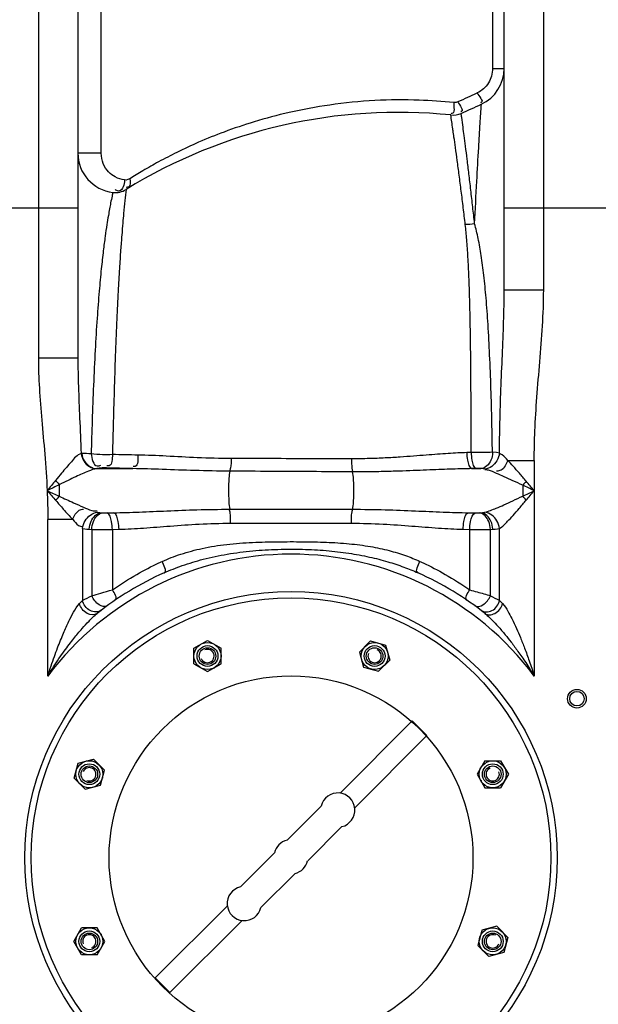
# Model space of a CAD drawing. Units: millimetres. Extents: x 1078 to 5218, y 22472 to 26161.
# Drawn here: x 4034 to 4312, y 25321 to 25795 of the extents above; entities that cross this region are included whole.
import ezdxf

# ---------------------------------------------------------------- set-up
doc = ezdxf.new("R2010")
doc.units = ezdxf.units.MM
doc.layers.add('anbauteile dünn', color=3, linetype='Continuous', lineweight=25)
doc.layers.add('körperlinien dünn', color=1, linetype='Continuous', lineweight=25)

msp = doc.modelspace()

# ---------------------------------------------------------------- linework, layer by layer
at = {"layer": 'anbauteile dünn'}
for p, q in [((4117.48, 25492.51), (4123.98, 25496.26)), ((4123.99, 25496.26), (4130.48, 25492.51)), ((4197.1, 25490.7), (4202.4, 25496.01)), ((4202.4, 25496.01), (4209.65, 25494.06)), ((4209.66, 25494.06), (4211.6, 25486.81)), ((4117.48, 25485), (4117.48, 25492.51)), ((4130.49, 25485.01), (4130.49, 25492.51)), ((4197.1, 25490.7), (4199.04, 25483.45)), ((4117.48, 25485), (4123.98, 25481.25)), ((4123.98, 25481.25), (4130.48, 25485)), ((4199.04, 25483.45), (4206.29, 25481.51)), ((4206.29, 25481.51), (4211.6, 25486.81)), ((4187.71, 25422.87), (4222.4, 25457.55)), ((4222.4, 25457.55), (4229.47, 25450.48)), ((4194.78, 25415.8), (4229.47, 25450.48)), ((4059.91, 25429.99), (4061.85, 25437.24)), ((4061.85, 25437.24), (4069.1, 25439.18)), ((4074.41, 25433.88), (4069.1, 25439.18)), ((4257.42, 25438.43), (4253.67, 25431.93)), ((4257.42, 25438.43), (4264.92, 25438.43)), ((4264.92, 25438.43), (4268.68, 25431.93)), ((4072.46, 25426.62), (4074.41, 25433.88)), ((4253.67, 25431.93), (4257.42, 25425.43)), ((4268.68, 25431.93), (4264.93, 25425.43)), ((4065.21, 25424.68), (4059.91, 25429.99)), ((4065.22, 25424.68), (4072.46, 25426.62)), ((4257.42, 25425.43), (4264.92, 25425.43)), ((4162.26, 25400.24), (4178.65, 25416.63)), ((4172.16, 25390.34), (4188.55, 25406.73)), ((4139.78, 25377.76), (4156.17, 25394.15)), ((4149.68, 25367.86), (4166.07, 25384.25)), ((4098.86, 25334.01), (4133.54, 25368.7)), ((4105.93, 25326.94), (4140.62, 25361.63)), ((4059.65, 25351.57), (4063.4, 25358.07)), ((4070.91, 25358.07), (4063.4, 25358.07)), ((4074.66, 25351.57), (4070.91, 25358.07)), ((4255.86, 25356.87), (4253.92, 25349.62)), ((4263.11, 25358.82), (4255.87, 25356.88)), ((4263.11, 25358.82), (4268.42, 25353.51)), ((4063.4, 25345.07), (4059.65, 25351.57)), ((4070.91, 25345.07), (4074.66, 25351.56)), ((4268.42, 25353.51), (4266.48, 25346.26)), ((4253.92, 25349.62), (4259.23, 25344.32)), ((4266.48, 25346.26), (4259.23, 25344.32)), ((4070.91, 25345.07), (4063.41, 25345.07)), ((4098.86, 25334.01), (4105.93, 25326.94))]:
    msp.add_line(p, q, dxfattribs=at)
for centre, radius in [((4164.16, 25391.75), 125), ((4123.98, 25488.76), 6.5), ((4123.98, 25488.76), 5), ((4123.98, 25488.76), 5), ((4123.98, 25488.76), 5), ((4204.35, 25488.76), 6.5), ((4204.35, 25488.76), 5), ((4204.35, 25488.76), 5), ((4204.35, 25488.76), 5), ((4123.98, 25488.76), 4), ((4204.35, 25488.76), 4), ((4164.16, 25391.75), 87.5), ((4164.16, 25391.75), 87.5), ((4067.16, 25431.93), 6.5), ((4067.16, 25431.93), 5), ((4067.16, 25431.93), 5), ((4067.16, 25431.93), 5), ((4261.17, 25431.93), 6.5), ((4261.17, 25431.93), 5), ((4261.17, 25431.93), 5), ((4261.17, 25431.93), 5), ((4067.16, 25431.93), 4), ((4261.17, 25431.93), 4), ((4067.16, 25351.57), 6.5), ((4067.16, 25351.57), 5), ((4067.16, 25351.57), 5), ((4067.16, 25351.57), 5), ((4261.17, 25351.57), 6.5), ((4261.17, 25351.57), 5), ((4261.17, 25351.57), 5), ((4261.17, 25351.57), 5), ((4067.16, 25351.57), 4), ((4261.17, 25351.57), 4)]:
    msp.add_circle(centre, radius, dxfattribs=at)
for centre, radius, start, end in [((4123.98, 25488.76), 3.2, 202.02, 111.974), ((4204.35, 25488.76), 3.2, 157.02, 66.974), ((4067.16, 25431.93), 3.2, 247.02, 156.974), ((4261.17, 25431.93), 3.2, 112.02, 21.974), ((4186.64, 25414.72), 8.22, 283.4271, 166.5729), ((4164.16, 25392.25), 8.22, 103.4271, 166.5729), ((4164.16, 25392.25), 8.22, 283.4271, 346.5729), ((4141.69, 25369.77), 8.22, 103.4271, 346.5729), ((4067.16, 25351.57), 3.2, 292.02, 201.974), ((4261.17, 25351.57), 3.2, 67.02, 336.974)]:
    msp.add_arc(centre, radius, start, end, dxfattribs=at)
for p in [(4127.23, 25483.13), (4202.66, 25482.48), (4073.44, 25430.25), (4255.54, 25428.68), (4072.79, 25354.82), (4254.89, 25353.25)]:
    msp.add_point(p, dxfattribs=at)
at = {"layer": 'körperlinien dünn'}
for p, q in [((4042.66, 25824.28), (4042.66, 25632.01)), ((4285.66, 25664.76), (4285.66, 25824.28)), ((4061.66, 25805.28), (4061.66, 25632.01)), ((4072.87, 25730.55), (4072.87, 25805.28)), ((4261.06, 25805.28), (4261.06, 25771.29)), ((4266.66, 25664.76), (4266.66, 25805.28)), ((4261.06, 25771.29), (4266.66, 25771.29)), ((4072.87, 25730.55), (4061.66, 25730.55)), ((3991.66, 25704.28), (4061.66, 25704.28)), ((4266.66, 25704.28), (4319.75, 25704.28)), ((4266.66, 25664.76), (4285.66, 25664.76)), ((4061.66, 25632.01), (4042.66, 25632.01)), ((4250.74, 25586.64), (4248.63, 25586.56)), ((4268.42, 25582.85), (4281.13, 25582.85)), ((4281.13, 25582.85), (4281.13, 25479.13)), ((4070.74, 25578.85), (4088.05, 25578.85)), ((4253.32, 25578.91), (4251.14, 25578.85)), ((4251.14, 25578.85), (4255.5, 25578.85)), ((4052.73, 25571.13), (4052.73, 25565.57)), ((4134.67, 25559.32), (4193.65, 25559.32)), ((4059.16, 25554.44), (4047.2, 25554.44)), ((4047.2, 25479.13), (4047.2, 25554.44)), ((4072.86, 25557.65), (4078.81, 25557.65)), ((4072.86, 25557.65), (4073.53, 25557.59)), ((4075.52, 25557.56), (4078.81, 25557.65)), ((4249.52, 25557.65), (4255.47, 25557.65)), ((4249.52, 25557.65), (4252.81, 25557.56)), ((4254.8, 25557.59), (4255.47, 25557.65)), ((4063.93, 25550.09), (4063.93, 25515.53)), ((4135.1, 25552.61), (4193.23, 25552.61)), ((4264.4, 25515.53), (4264.4, 25550.09)), ((4067.15, 25549.68), (4068.31, 25549.62)), ((4068.31, 25549.62), (4068.31, 25517.77)), ((4078.25, 25549.59), (4081.43, 25549.68)), ((4078.25, 25549.59), (4078.25, 25520.57)), ((4246.9, 25549.68), (4250.08, 25549.59)), ((4250.08, 25520.57), (4250.08, 25549.59)), ((4260.02, 25549.62), (4261.18, 25549.68)), ((4260.02, 25517.77), (4260.02, 25549.62)), ((4257.4, 25509.25), (4257.68, 25509.02))]:
    msp.add_line(p, q, dxfattribs=at)
for points in [[(4244.4, 25755.19), (4243.97, 25755.02), (4243.5, 25754.91), (4243, 25754.85), (4242.45, 25754.87)], [(4086.57, 25718.21), (4085.7, 25717.8), (4084.85, 25717.63), (4084.08, 25717.64)], [(4063.49, 25586.17), (4063.35, 25586.18), (4063.23, 25586.19)], [(4264.41, 25586.35), (4262.91, 25586.58), (4261.02, 25586.71)], [(4073.37, 25579.17), (4071.87, 25579.02), (4070.74, 25578.85)], [(4075.42, 25579.21), (4075.19, 25579.22), (4074.96, 25579.22), (4074.72, 25579.22), (4074.47, 25579.22), (4074.21, 25579.22), (4073.94, 25579.21), (4073.65, 25579.19), (4073.37, 25579.17)], [(4255.5, 25578.85), (4255.32, 25578.87), (4255.12, 25578.88), (4254.9, 25578.89), (4254.65, 25578.9), (4254.37, 25578.91), (4254.06, 25578.92), (4253.71, 25578.92), (4253.32, 25578.91)], [(4257.31, 25578.62), (4256.51, 25578.77), (4255.51, 25578.85)], [(4050.92, 25573.2), (4051.51, 25572.5), (4052.12, 25571.8), (4052.73, 25571.13)], [(4277.24, 25572.83), (4276.7, 25572.17), (4276.16, 25571.51), (4275.6, 25570.87)], [(4051.05, 25563.5), (4051.6, 25564.2), (4052.16, 25564.89), (4052.73, 25565.57)], [(4277.24, 25563.67), (4276.7, 25564.33), (4276.16, 25564.99), (4275.6, 25565.63)], [(4071.02, 25557.88), (4071.58, 25557.77), (4072.19, 25557.7), (4072.86, 25557.65)], [(4073.53, 25557.59), (4073.74, 25557.58), (4073.96, 25557.57), (4074.21, 25557.56), (4074.49, 25557.55), (4074.8, 25557.55), (4075.14, 25557.55), (4075.52, 25557.56)], [(4252.81, 25557.56), (4253.03, 25557.55), (4253.26, 25557.55), (4253.49, 25557.55), (4253.73, 25557.55), (4253.98, 25557.55), (4254.25, 25557.56), (4254.52, 25557.57), (4254.8, 25557.59)], [(4255.47, 25557.65), (4256.17, 25557.7), (4256.78, 25557.78), (4257.31, 25557.88)], [(4063.93, 25550.09), (4064.92, 25549.89), (4065.99, 25549.76), (4067.15, 25549.68)], [(4261.18, 25549.68), (4262.41, 25549.77), (4263.47, 25549.9), (4264.4, 25550.09)], [(4062.4, 25513.95), (4063.22, 25514.8), (4063.93, 25515.53)], [(4264.4, 25515.53), (4265.11, 25514.8), (4265.93, 25513.95)]]:
    msp.add_lwpolyline(points, dxfattribs=at)
for centre, radius in [((4164.16, 25391.75), 128), ((4301.66, 25468.25), 4.5), ((4301.66, 25468.25), 3.5)]:
    msp.add_circle(centre, radius, dxfattribs=at)
for centre, radius, start, end in [((4247.66, 25771.29), 19, 294.9463, 0), ((4061.66, 26171.14), 460, 293.6218, 294.9463), ((4215.86, 25500.17), 250, 84.2347, 121.5999), ((4241.98, 25758.85), 10, 264.2347, 293.6218), ((4080.66, 25730.55), 19, 180, 263.3611), ((4079.62, 25721.61), 10, 263.3629, 301.6046), ((4164.16, 25391.75), 146, 36.7609, 143.2391), ((4164.16, 25391.75), 150, 114.0189, 128.4316), ((4164.16, 25391.75), 150, 51.4255, 65.9811)]:
    msp.add_arc(centre, radius, start, end, dxfattribs=at)
for points, knots in [([(4261.06, 25771.29), (4261.06, 25770.06), (4260.72, 25767.6), (4258.76, 25763.13), (4255.89, 25760.53), (4253.73, 25759.5)], [0, 0, 0, 0, 3.681098, 7.332519, 14.516993, 14.516993, 14.516993, 14.516993]), ([(4253.73, 25759.5), (4254.43, 25757.99), (4257.15, 25755.46), (4255.49, 25754.82), (4255.43, 25754.8)], [0, 0, 0, 0, 4.997274, 5.166768, 5.166768, 5.166768, 5.166768]), ([(4242.45, 25754.87), (4236.93, 25755.44), (4224.29, 25756.31), (4204.32, 25756.13), (4183.37, 25754.08), (4163.97, 25750.48), (4147.04, 25745.98), (4132.54, 25741.08), (4120.2, 25736.08), (4109.72, 25731.22), (4100.82, 25726.61), (4093.26, 25722.33), (4088.68, 25719.54), (4086.57, 25718.21)], [0, 0, 0, 0, 16.638756, 37.980475, 59.855693, 79.685645, 97.116049, 112.350363, 125.577389, 137.049668, 146.999539, 155.625288, 163.100927, 163.100927, 163.100927, 163.100927]), ([(4242.45, 25754.87), (4242.28, 25753.12), (4243.22, 25749.3), (4241.3, 25749.7), (4241.21, 25749.73)], [0, 0, 0, 0, 5.286842, 5.577888, 5.577888, 5.577888, 5.577888]), ([(4244.4, 25755.19), (4245.05, 25753.67), (4247.58, 25751.03), (4245.87, 25750.46), (4245.79, 25750.44)], [0, 0, 0, 0, 4.935612, 5.178874, 5.178874, 5.178874, 5.178874]), ([(4252.43, 25696.6), (4252.77, 25703.41), (4253.42, 25715.62), (4254.32, 25731.69), (4255.06, 25744.04), (4255.48, 25750.98), (4255.68, 25754.06)], [0, 0, 0, 0, 20.453321, 36.67007, 48.303183, 57.550043, 57.550043, 57.550043, 57.550043]), ([(4242.08, 25741.33), (4242.04, 25741.65), (4241.67, 25744.17), (4241.3, 25746.69), (4240.97, 25748.9)], [0, 0, 0, 0, 0.95352, 7.646575, 7.646575, 7.646575, 7.646575]), ([(4247.98, 25696.2), (4247.66, 25698.89), (4247.02, 25704.27), (4246.03, 25712.21), (4245.06, 25719.81), (4244.13, 25726.77), (4243.29, 25732.86), (4242.76, 25736.61), (4242.52, 25738.31)], [0, 0, 0, 0, 8.120494, 16.25039, 24.014737, 31.109193, 37.308891, 42.463372, 42.463372, 42.463372, 42.463372]), ([(4252.43, 25696.6), (4252.14, 25699.3), (4251.55, 25704.71), (4250.64, 25712.7), (4249.75, 25720.35), (4248.89, 25727.36), (4248.12, 25733.5), (4247.63, 25737.28), (4247.41, 25739)], [0, 0, 0, 0, 8.152071, 16.319174, 24.125589, 31.262619, 37.502155, 42.691423, 42.691423, 42.691423, 42.691423]), ([(4084.08, 25717.64), (4082.51, 25717.83), (4079.68, 25718.74), (4076.08, 25721.53), (4073.52, 25725.5), (4072.87, 25728.84), (4072.87, 25730.55)], [0, 0, 0, 0, 4.733541, 8.676817, 13.460448, 18.593756, 18.593756, 18.593756, 18.593756]), ([(4086.57, 25718.21), (4086.84, 25716.94), (4087.22, 25714.37), (4085.3, 25714.07), (4084.91, 25714.09)], [0, 0, 0, 0, 3.901765, 5.099115, 5.099115, 5.099115, 5.099115]), ([(4078.07, 25709.85), (4077.85, 25708.77), (4077.44, 25706.78), (4077.06, 25704.77), (4076.89, 25703.85)], [0, 0, 0, 0, 3.298396, 6.113036, 6.113036, 6.113036, 6.113036]), ([(4084.27, 25707.82), (4084.05, 25705.73), (4083.69, 25702.11), (4083.19, 25696.57), (4082.71, 25690.72), (4082.17, 25683.42), (4081.57, 25674.39), (4080.95, 25663.32), (4080.31, 25650.05), (4079.69, 25634.8), (4079.14, 25618.36), (4078.68, 25601.8), (4078.4, 25590.89), (4078.28, 25585.61)], [0, 0, 0, 0, 6.307952, 10.910634, 16.702916, 23.924703, 32.861351, 43.854245, 57.191697, 72.706325, 89.634523, 106.565111, 122.39005, 122.39005, 122.39005, 122.39005]), ([(4076.89, 25703.85), (4076.7, 25702.76), (4076.24, 25700.21), (4075.51, 25695.8), (4074.7, 25690.15), (4073.79, 25683.09), (4072.8, 25674.3), (4071.81, 25663.47), (4070.82, 25650.42), (4069.89, 25635.32), (4069.13, 25618.9), (4068.5, 25602.28), (4068.17, 25591.29), (4068.03, 25585.98)], [0, 0, 0, 0, 3.313117, 7.782415, 13.412124, 20.43352, 29.1506, 39.930401, 53.048558, 68.423006, 85.326633, 102.356877, 118.303712, 118.303712, 118.303712, 118.303712]), ([(4261.02, 25586.71), (4260.95, 25591.5), (4260.75, 25601.73), (4260.34, 25617.34), (4259.74, 25633.04), (4258.98, 25647.56), (4258.05, 25660.34), (4256.97, 25671.4), (4255.73, 25680.93), (4254.31, 25689.19), (4253.11, 25694.26), (4252.43, 25696.6)], [0, 0, 0, 0, 14.377527, 30.684592, 46.866826, 61.506343, 74.284097, 85.302774, 94.840475, 103.127868, 110.441515, 110.441515, 110.441515, 110.441515]), ([(4250.74, 25586.64), (4250.75, 25591.36), (4250.76, 25601.44), (4250.72, 25616.86), (4250.61, 25632.39), (4250.41, 25646.8), (4250.13, 25659.55), (4249.76, 25670.64), (4249.3, 25680.25), (4248.75, 25688.62), (4248.26, 25693.79), (4247.98, 25696.2)], [0, 0, 0, 0, 14.162218, 30.249569, 46.24664, 60.762552, 73.48293, 84.496717, 94.053494, 102.35834, 109.637333, 109.637333, 109.637333, 109.637333]), ([(4264.41, 25586.35), (4264.43, 25591.2), (4264.58, 25601.41), (4265.1, 25617.12), (4265.8, 25633.29), (4266.45, 25649.21), (4266.66, 25659.65), (4266.66, 25664.76)], [0, 0, 0, 0, 14.550141, 30.657929, 47.136119, 63.114594, 78.451324, 78.451324, 78.451324, 78.451324]), ([(4281.13, 25582.85), (4281.13, 25587.57), (4281.36, 25597.69), (4282.36, 25613.49), (4283.82, 25630.3), (4285.21, 25647.48), (4285.66, 25659), (4285.66, 25664.76)], [0, 0, 0, 0, 14.176573, 30.34251, 47.500546, 64.7801, 82.059941, 82.059941, 82.059941, 82.059941]), ([(4042.66, 25632.01), (4042.66, 25627.2), (4043.03, 25617.26), (4044.27, 25601.89), (4045.81, 25585.47), (4046.62, 25574.13), (4046.88, 25568.25)], [0, 0, 0, 0, 14.442756, 29.830083, 46.25728, 63.916351, 63.916351, 63.916351, 63.916351]), ([(4061.66, 25632.01), (4061.66, 25627.46), (4061.87, 25617.83), (4062.51, 25602.56), (4063.01, 25591.84), (4063.23, 25586.19)], [0, 0, 0, 0, 13.653268, 28.888526, 45.856158, 45.856158, 45.856158, 45.856158]), ([(4063.23, 25586.19), (4061.28, 25585.54), (4058.26, 25581.78), (4054.37, 25577.43), (4051.89, 25574.35), (4050.92, 25573.2)], [0, 0, 0, 0, 6.177444, 13.428745, 17.950696, 17.950696, 17.950696, 17.950696]), ([(4063.23, 25586.19), (4063.38, 25584.91), (4064.26, 25582.4), (4067.01, 25579.65), (4069.51, 25578.89), (4070.73, 25578.85)], [0, 0, 0, 0, 3.865299, 7.652624, 11.310791, 11.310791, 11.310791, 11.310791]), ([(4063.49, 25586.17), (4063.63, 25584.9), (4064.74, 25581.33), (4068.44, 25578.91), (4070.82, 25578.85)], [0, 0, 0, 0, 3.835591, 10.961973, 10.961973, 10.961973, 10.961973]), ([(4078.28, 25585.61), (4076.7, 25585.53), (4073.28, 25585.51), (4069.85, 25585.72), (4068.03, 25585.98)], [0, 0, 0, 0, 4.736959, 10.268417, 10.268417, 10.268417, 10.268417]), ([(4068.03, 25585.98), (4068.34, 25583.84), (4069.14, 25579.45), (4072.15, 25580.34), (4072.67, 25580.59)], [0, 0, 0, 0, 6.490525, 8.225917, 8.225917, 8.225917, 8.225917]), ([(4078.29, 25585.61), (4078.1, 25583.74), (4078.44, 25580.01), (4075.98, 25580.17), (4075.64, 25580.24)], [0, 0, 0, 0, 5.635677, 6.66968, 6.66968, 6.66968, 6.66968]), ([(4090.51, 25585.38), (4088.46, 25585.41), (4084.38, 25585.48), (4080.3, 25585.57), (4078.28, 25585.61)], [0, 0, 0, 0, 6.162078, 12.237655, 12.237655, 12.237655, 12.237655]), ([(4090.51, 25585.38), (4090.36, 25583.49), (4090.93, 25579.79), (4088.5, 25579.8), (4088.19, 25579.85)], [0, 0, 0, 0, 5.673086, 6.61647, 6.61647, 6.61647, 6.61647]), ([(4135.37, 25583.7), (4129.93, 25583.72), (4119.52, 25584.01), (4104.58, 25584.88), (4095.07, 25585.31), (4090.51, 25585.38)], [0, 0, 0, 0, 16.329787, 31.230377, 44.893097, 44.893097, 44.893097, 44.893097]), ([(4135.37, 25583.7), (4135.33, 25582.19), (4135.46, 25580.13), (4134.74, 25578.21), (4134.51, 25577.77)], [0, 0, 0, 0, 4.543439, 6.043437, 6.043437, 6.043437, 6.043437]), ([(4193.31, 25583.58), (4186.85, 25583.6), (4173.94, 25583.63), (4154.63, 25583.67), (4141.78, 25583.69), (4135.37, 25583.7)], [0, 0, 0, 0, 19.368184, 38.721358, 57.933041, 57.933041, 57.933041, 57.933041]), ([(4193.31, 25583.58), (4193.3, 25582.04), (4193.18, 25579.94), (4193.66, 25577.9), (4193.83, 25577.39)], [0, 0, 0, 0, 4.622917, 6.243097, 6.243097, 6.243097, 6.243097]), ([(4248.63, 25586.56), (4247.21, 25586.52), (4244.24, 25586.39), (4239.59, 25586.11), (4234.51, 25585.76), (4228.98, 25585.33), (4222.96, 25584.86), (4216.41, 25584.38), (4209.28, 25583.95), (4201.52, 25583.64), (4196.12, 25583.58), (4193.31, 25583.58)], [0, 0, 0, 0, 4.25792, 8.909299, 13.986807, 19.523087, 25.55061, 32.101826, 39.219349, 46.966552, 55.41318, 55.41318, 55.41318, 55.41318]), ([(4248.63, 25586.56), (4248.67, 25585.33), (4249.01, 25582.86), (4249.68, 25579.23), (4251.14, 25578.85)], [0, 0, 0, 0, 3.721714, 8.252019, 8.252019, 8.252019, 8.252019]), ([(4261.02, 25586.71), (4259.66, 25586.69), (4256.23, 25586.66), (4252.8, 25586.64), (4250.74, 25586.64)], [0, 0, 0, 0, 4.08756, 10.285076, 10.285076, 10.285076, 10.285076]), ([(4250.74, 25586.64), (4250.78, 25585.4), (4251.13, 25582.92), (4251.84, 25579.28), (4253.32, 25578.91)], [0, 0, 0, 0, 3.729799, 8.294032, 8.294032, 8.294032, 8.294032]), ([(4261.02, 25586.71), (4261.02, 25585.41), (4260.58, 25582.05), (4257.59, 25579), (4255.5, 25578.85)], [0, 0, 0, 0, 3.884267, 10.1649, 10.1649, 10.1649, 10.1649]), ([(4264.41, 25586.35), (4264.27, 25585.07), (4263.15, 25581.5), (4259.68, 25578.88), (4257.31, 25578.62)], [0, 0, 0, 0, 3.852435, 11.01022, 11.01022, 11.01022, 11.01022]), ([(4268.42, 25582.85), (4267.7, 25581.08), (4266.51, 25578.22), (4263.74, 25577.66), (4263.02, 25577.69)], [0, 0, 0, 0, 5.727949, 7.903359, 7.903359, 7.903359, 7.903359]), ([(4268.42, 25582.85), (4267.54, 25583.74), (4266.44, 25585.18), (4264.8, 25585.87), (4264.32, 25585.97)], [0, 0, 0, 0, 3.768919, 5.216868, 5.216868, 5.216868, 5.216868]), ([(4277.24, 25572.83), (4276.15, 25574.12), (4274.09, 25576.53), (4271.17, 25579.89), (4269.3, 25581.93), (4268.42, 25582.85)], [0, 0, 0, 0, 5.055061, 9.525743, 13.350076, 13.350076, 13.350076, 13.350076]), ([(4070.73, 25578.85), (4069.36, 25578.67), (4065.96, 25577.39), (4061.44, 25575.36), (4056.78, 25573.12), (4054.12, 25571.85), (4052.73, 25571.13)], [0, 0, 0, 0, 4.129796, 10.763517, 14.924614, 19.621579, 19.621579, 19.621579, 19.621579]), ([(4088.05, 25578.85), (4085.94, 25578.9), (4081.73, 25579.02), (4077.52, 25579.15), (4075.42, 25579.21)], [0, 0, 0, 0, 6.350746, 12.632148, 12.632148, 12.632148, 12.632148]), ([(4134.76, 25577.63), (4129.1, 25577.66), (4118.27, 25577.89), (4102.7, 25578.48), (4092.79, 25578.78), (4088.05, 25578.85)], [0, 0, 0, 0, 16.984284, 32.509574, 46.728963, 46.728963, 46.728963, 46.728963]), ([(4251.14, 25578.85), (4249.67, 25578.83), (4246.59, 25578.76), (4241.76, 25578.62), (4236.48, 25578.44), (4230.73, 25578.21), (4224.46, 25577.95), (4217.65, 25577.7), (4210.23, 25577.47), (4202.16, 25577.32), (4196.55, 25577.3), (4193.63, 25577.32)], [0, 0, 0, 0, 4.413329, 9.236952, 14.504786, 20.251077, 26.510249, 33.316774, 40.714659, 48.766693, 57.534712, 57.534712, 57.534712, 57.534712]), ([(4262.97, 25576.58), (4261.69, 25577.12), (4259.89, 25578.01), (4257.9, 25578.32), (4257.3, 25578.34)], [0, 0, 0, 0, 4.170217, 5.965148, 5.965148, 5.965148, 5.965148]), ([(4134.76, 25577.63), (4134.28, 25575.43), (4134.13, 25571.67), (4134.1, 25565.57), (4134.25, 25561.68), (4134.67, 25559.32)], [0, 0, 0, 0, 6.782374, 11.16453, 18.362773, 18.362773, 18.362773, 18.362773]), ([(4193.63, 25577.32), (4187.08, 25577.36), (4173.97, 25577.43), (4154.35, 25577.53), (4141.28, 25577.6), (4134.76, 25577.63)], [0, 0, 0, 0, 19.65877, 39.323045, 58.866032, 58.866032, 58.866032, 58.866032]), ([(4193.63, 25577.32), (4194.05, 25575.08), (4194.21, 25571.36), (4194.22, 25565.36), (4194.06, 25561.6), (4193.65, 25559.32)], [0, 0, 0, 0, 6.832599, 11.094251, 18.043695, 18.043695, 18.043695, 18.043695]), ([(4275.6, 25570.87), (4274.03, 25571.6), (4271.06, 25572.99), (4266.86, 25574.91), (4264.21, 25576.07), (4262.97, 25576.58)], [0, 0, 0, 0, 5.194003, 9.83029, 13.863789, 13.863789, 13.863789, 13.863789]), ([(4046.88, 25568.25), (4046.98, 25565.98), (4047.14, 25561.38), (4047.2, 25556.77), (4047.2, 25554.44)], [0, 0, 0, 0, 6.817122, 13.817706, 13.817706, 13.817706, 13.817706]), ([(4052.73, 25565.57), (4053.86, 25565.05), (4056.13, 25564.01), (4059.97, 25562.26), (4062.7, 25561.04), (4064.29, 25560.36)], [0, 0, 0, 0, 3.723241, 7.497893, 12.680653, 12.680653, 12.680653, 12.680653]), ([(4257.31, 25557.88), (4259.21, 25558.36), (4262.29, 25559.61), (4266.75, 25561.53), (4270.99, 25563.48), (4274, 25564.88), (4275.59, 25565.63)], [0, 0, 0, 0, 5.88025, 9.912752, 14.59751, 19.872934, 19.872934, 19.872934, 19.872934]), ([(4051.05, 25563.5), (4052.25, 25562.14), (4054.91, 25559.08), (4057.62, 25556.06), (4059.16, 25554.44)], [0, 0, 0, 0, 5.443777, 12.167735, 12.167735, 12.167735, 12.167735]), ([(4059.16, 25554.44), (4059.9, 25556.07), (4061.08, 25558.65), (4063.62, 25559.39), (4064.33, 25559.42)], [0, 0, 0, 0, 5.383616, 7.514376, 7.514376, 7.514376, 7.514376]), ([(4064.29, 25560.36), (4065.63, 25559.79), (4067.7, 25558.67), (4070.08, 25558.45), (4070.94, 25558.55)], [0, 0, 0, 0, 4.363584, 6.969157, 6.969157, 6.969157, 6.969157]), ([(4078.81, 25557.65), (4082.91, 25557.71), (4091.47, 25557.99), (4104.84, 25558.58), (4119.35, 25559.16), (4129.43, 25559.32), (4134.67, 25559.32)], [0, 0, 0, 0, 12.318485, 25.675366, 40.151347, 55.894089, 55.894089, 55.894089, 55.894089]), ([(4135.1, 25552.61), (4135.1, 25554.25), (4135.23, 25556.51), (4134.65, 25558.68), (4134.43, 25559.23)], [0, 0, 0, 0, 4.932365, 6.685221, 6.685221, 6.685221, 6.685221]), ([(4193.23, 25552.61), (4193.23, 25554.25), (4193.1, 25556.51), (4193.68, 25558.68), (4193.9, 25559.23)], [0, 0, 0, 0, 4.932231, 6.685199, 6.685199, 6.685199, 6.685199]), ([(4193.65, 25559.32), (4198.93, 25559.32), (4209.03, 25559.16), (4223.56, 25558.58), (4236.91, 25557.98), (4245.44, 25557.71), (4249.52, 25557.65)], [0, 0, 0, 0, 15.813473, 30.309154, 43.637965, 55.894084, 55.894084, 55.894084, 55.894084]), ([(4264.4, 25550.09), (4265.88, 25551.01), (4268.02, 25553.21), (4271.09, 25556.51), (4274.04, 25559.91), (4276.13, 25562.36), (4277.24, 25563.67)], [0, 0, 0, 0, 5.237741, 9.058875, 13.577651, 18.720647, 18.720647, 18.720647, 18.720647]), ([(4059.16, 25554.44), (4060.08, 25553.46), (4061.27, 25551.68), (4063.3, 25551), (4063.99, 25550.95)], [0, 0, 0, 0, 4.033132, 6.10715, 6.10715, 6.10715, 6.10715]), ([(4063.93, 25550.09), (4064.06, 25551.37), (4065.16, 25554.97), (4068.64, 25557.61), (4071.02, 25557.88)], [0, 0, 0, 0, 3.872335, 11.065618, 11.065618, 11.065618, 11.065618]), ([(4067.15, 25549.68), (4067.21, 25551), (4067.84, 25554.34), (4070.75, 25557.47), (4072.86, 25557.65)], [0, 0, 0, 0, 3.953183, 10.299266, 10.299266, 10.299266, 10.299266]), ([(4068.31, 25549.62), (4068.37, 25550.93), (4068.92, 25554.14), (4071.53, 25557.39), (4073.53, 25557.59)], [0, 0, 0, 0, 3.928583, 9.967763, 9.967763, 9.967763, 9.967763]), ([(4078.25, 25549.59), (4078.21, 25550.86), (4077.88, 25553.43), (4077.06, 25557.19), (4075.52, 25557.56)], [0, 0, 0, 0, 3.829845, 8.585589, 8.585589, 8.585589, 8.585589]), ([(4081.43, 25549.68), (4081.4, 25550.95), (4081.06, 25553.51), (4080.33, 25557.27), (4078.81, 25557.65)], [0, 0, 0, 0, 3.826733, 8.541126, 8.541126, 8.541126, 8.541126]), ([(4246.9, 25549.68), (4246.93, 25550.95), (4247.27, 25553.51), (4248, 25557.27), (4249.52, 25557.65)], [0, 0, 0, 0, 3.826947, 8.541837, 8.541837, 8.541837, 8.541837]), ([(4250.08, 25549.59), (4250.11, 25550.86), (4250.45, 25553.43), (4251.27, 25557.19), (4252.81, 25557.56)], [0, 0, 0, 0, 3.829844, 8.585588, 8.585588, 8.585588, 8.585588]), ([(4260.02, 25549.62), (4259.96, 25550.93), (4259.41, 25554.14), (4256.8, 25557.39), (4254.8, 25557.59)], [0, 0, 0, 0, 3.928572, 9.967736, 9.967736, 9.967736, 9.967736]), ([(4261.18, 25549.68), (4261.12, 25551), (4260.49, 25554.34), (4257.58, 25557.47), (4255.47, 25557.65)], [0, 0, 0, 0, 3.953161, 10.299209, 10.299209, 10.299209, 10.299209]), ([(4264.4, 25550.09), (4264.27, 25551.37), (4263.17, 25554.97), (4259.69, 25557.61), (4257.31, 25557.88)], [0, 0, 0, 0, 3.872363, 11.066002, 11.066002, 11.066002, 11.066002]), ([(4081.43, 25549.68), (4085.38, 25549.79), (4093.61, 25550.27), (4106.44, 25551.32), (4120.37, 25552.32), (4130.05, 25552.61), (4135.1, 25552.61)], [0, 0, 0, 0, 11.858424, 24.707237, 38.617161, 53.757918, 53.757918, 53.757918, 53.757918]), ([(4193.23, 25552.61), (4198.3, 25552.61), (4208.01, 25552.32), (4221.96, 25551.31), (4234.77, 25550.27), (4242.97, 25549.79), (4246.9, 25549.68)], [0, 0, 0, 0, 15.206932, 29.137873, 41.959714, 53.757903, 53.757903, 53.757903, 53.757903]), ([(4068.31, 25549.62), (4069.9, 25549.6), (4073.21, 25549.57), (4076.52, 25549.58), (4078.25, 25549.59)], [0, 0, 0, 0, 4.772815, 9.940988, 9.940988, 9.940988, 9.940988]), ([(4250.08, 25549.59), (4251.61, 25549.58), (4254.93, 25549.57), (4258.24, 25549.6), (4260.02, 25549.62)], [0, 0, 0, 0, 4.594539, 9.941638, 9.941638, 9.941638, 9.941638]), ([(4102.15, 25534.24), (4105.07, 25535.57), (4111.39, 25538.02), (4121.8, 25540.78), (4133.38, 25542.62), (4145.57, 25543.51), (4157.75, 25543.76), (4169.58, 25543.76), (4181, 25543.56), (4191.89, 25542.89), (4201.98, 25541.58), (4211.04, 25539.66), (4219.02, 25537.24), (4223.91, 25535.28), (4226.17, 25534.24)], [0, 0, 0, 0, 9.60008, 20.29623, 32.249133, 44.716124, 56.947473, 68.776958, 80.208523, 91.220965, 101.4778, 110.699885, 118.99223, 126.466603, 126.466603, 126.466603, 126.466603]), ([(4103.11, 25528.76), (4105.98, 25530.04), (4112.17, 25532.49), (4122.31, 25535.55), (4133.63, 25537.94), (4145.65, 25539.47), (4157.76, 25540.17), (4169.57, 25540.19), (4180.94, 25539.6), (4191.69, 25538.37), (4201.58, 25536.56), (4210.42, 25534.28), (4218.2, 25531.7), (4222.99, 25529.76), (4225.22, 25528.76)], [0, 0, 0, 0, 9.422613, 19.943647, 31.736871, 44.092463, 56.279498, 68.098075, 79.493889, 90.418201, 100.549147, 109.63046, 117.781086, 125.116411, 125.116411, 125.116411, 125.116411]), ([(4078.25, 25520.57), (4082.06, 25523.24), (4089.37, 25527.87), (4097.05, 25531.85), (4100.66, 25533.55)], [0, 0, 0, 0, 13.955462, 25.920817, 25.920817, 25.920817, 25.920817]), ([(4227.67, 25533.55), (4231.28, 25531.85), (4238.96, 25527.87), (4246.27, 25523.24), (4250.08, 25520.57)], [0, 0, 0, 0, 11.95899, 25.920967, 25.920967, 25.920967, 25.920967]), ([(4068.31, 25517.77), (4069.78, 25518.19), (4073.09, 25519.15), (4076.4, 25520.07), (4078.25, 25520.57)], [0, 0, 0, 0, 4.597275, 10.330662, 10.330662, 10.330662, 10.330662]), ([(4250.08, 25520.57), (4251.26, 25520.25), (4254.58, 25519.34), (4257.89, 25518.39), (4260.02, 25517.77)], [0, 0, 0, 0, 3.662851, 10.324341, 10.324341, 10.324341, 10.324341]), ([(4047.2, 25479.13), (4047.72, 25480.77), (4048.75, 25483.91), (4050.31, 25488.42), (4051.83, 25492.55), (4053.3, 25496.31), (4055.07, 25500.6), (4057.07, 25505.09), (4059.53, 25509.85), (4061.23, 25512.74), (4062.4, 25513.95)], [0, 0, 0, 0, 5.165386, 9.925166, 14.318565, 18.356415, 22.028418, 28.239663, 33.091676, 38.146957, 38.146957, 38.146957, 38.146957]), ([(4070.93, 25509.25), (4069.67, 25508.26), (4065.19, 25508.79), (4062.95, 25512.03), (4062.4, 25513.95)], [0, 0, 0, 0, 4.797106, 10.788864, 10.788864, 10.788864, 10.788864]), ([(4070.35, 25509.95), (4069.38, 25509.93), (4066.33, 25510.58), (4064.28, 25513.52), (4063.93, 25515.53)], [0, 0, 0, 0, 2.899925, 9.008596, 9.008596, 9.008596, 9.008596]), ([(4257.98, 25509.95), (4258.94, 25509.93), (4262, 25510.58), (4264.05, 25513.52), (4264.4, 25515.53)], [0, 0, 0, 0, 2.899485, 9.007682, 9.007682, 9.007682, 9.007682]), ([(4259.59, 25508.59), (4260.49, 25508.61), (4263.39, 25509.37), (4265.38, 25512.03), (4265.93, 25513.95)], [0, 0, 0, 0, 2.689828, 8.681618, 8.681618, 8.681618, 8.681618]), ([(4265.93, 25513.95), (4266.96, 25512.88), (4268.45, 25510.45), (4270.61, 25506.41), (4272.56, 25502.19), (4274.58, 25497.44), (4276.62, 25492.26), (4278.41, 25487.31), (4279.94, 25482.83), (4280.73, 25480.39), (4281.13, 25479.13)], [0, 0, 0, 0, 4.458929, 8.433137, 13.783134, 18.384783, 23.927972, 30.478912, 34.159508, 38.149112, 38.149112, 38.149112, 38.149112]), ([(4047.2, 25479.13), (4048.09, 25480.61), (4049.84, 25483.43), (4052.48, 25487.41), (4055, 25491.01), (4057.39, 25494.24), (4060.23, 25497.89), (4063.37, 25501.69), (4067.08, 25505.73), (4069.53, 25508.14), (4070.93, 25509.25)], [0, 0, 0, 0, 5.188997, 9.951743, 14.334792, 18.355929, 22.011636, 28.215824, 33.127843, 38.484185, 38.484185, 38.484185, 38.484185]), ([(4260.07, 25506.85), (4260.35, 25506.58), (4261.57, 25505.35), (4263.97, 25502.79), (4267, 25499.24), (4270.22, 25495.21), (4273.53, 25490.76), (4276.52, 25486.44), (4279.09, 25482.46), (4280.44, 25480.27), (4281.13, 25479.13)], [0, 0, 0, 0, 1.153513, 5.195542, 10.554663, 15.138769, 20.658444, 27.198604, 30.886269, 34.89608, 34.89608, 34.89608, 34.89608])]:
    msp.add_open_spline(points, degree=3, knots=knots, dxfattribs=at)
for points in [[(4253.24, 25759.26), (4251.86, 25758.61), (4250.48, 25757.96), (4249.1, 25757.32)], [(4253.73, 25759.5), (4253.57, 25759.42), (4253.4, 25759.34), (4253.24, 25759.26)], [(4249.1, 25757.32), (4247.54, 25756.6), (4245.97, 25755.89), (4244.4, 25755.19)], [(4246.25, 25747.72), (4246.16, 25748.37), (4246.07, 25749.03), (4245.99, 25749.69)], [(4246.88, 25743), (4246.67, 25744.57), (4246.46, 25746.15), (4246.25, 25747.72)], [(4242.52, 25738.31), (4242.37, 25739.32), (4242.23, 25740.33), (4242.08, 25741.33)], [(4247.41, 25739), (4247.24, 25740.33), (4247.06, 25741.67), (4246.88, 25743)], [(4084.08, 25717.64), (4084.04, 25716.54), (4083.84, 25715.43), (4083.46, 25714.4)], [(4078.47, 25711.68), (4078.33, 25711.07), (4078.2, 25710.46), (4078.07, 25709.85)], [(4081.14, 25712.28), (4080.58, 25712.34), (4080.06, 25712.68), (4079.62, 25713.05)], [(4083.46, 25714.4), (4083.09, 25713.42), (4082.18, 25712.16), (4081.14, 25712.28)], [(4084.86, 25713.1), (4084.66, 25711.34), (4084.46, 25709.58), (4084.27, 25707.82)], [(4252.43, 25696.6), (4250.98, 25696.25), (4249.47, 25696.11), (4247.98, 25696.2)], [(4068.03, 25585.98), (4066.51, 25586.03), (4065, 25586.08), (4063.49, 25586.17)], [(4050.92, 25573.2), (4049.57, 25571.55), (4048.23, 25569.9), (4046.88, 25568.25)], [(4052.73, 25571.13), (4050.78, 25570.17), (4048.83, 25569.21), (4046.88, 25568.25)], [(4275.6, 25570.87), (4275.6, 25569.12), (4275.59, 25567.37), (4275.59, 25565.63)], [(4281.13, 25568.25), (4279.29, 25569.12), (4277.45, 25570), (4275.6, 25570.87)], [(4281.13, 25568.25), (4279.84, 25569.78), (4278.54, 25571.31), (4277.24, 25572.83)], [(4046.88, 25568.25), (4048.83, 25567.36), (4050.78, 25566.46), (4052.73, 25565.57)], [(4046.88, 25568.25), (4048.27, 25566.67), (4049.66, 25565.08), (4051.05, 25563.5)], [(4275.59, 25565.63), (4277.44, 25566.5), (4279.28, 25567.37), (4281.13, 25568.25)], [(4277.24, 25563.67), (4278.54, 25565.19), (4279.84, 25566.72), (4281.13, 25568.25)], [(4100.66, 25533.55), (4101.16, 25533.78), (4101.65, 25534.01), (4102.15, 25534.24)], [(4103.11, 25528.76), (4104.8, 25529.52), (4102.87, 25532.53), (4102.15, 25534.24)], [(4225.22, 25528.76), (4223.53, 25529.52), (4225.46, 25532.53), (4226.17, 25534.24)], [(4226.17, 25534.24), (4226.67, 25534.01), (4227.17, 25533.78), (4227.67, 25533.55)], [(4063.93, 25515.53), (4065.38, 25516.29), (4066.84, 25517.03), (4068.31, 25517.77)], [(4071.88, 25513.4), (4070.27, 25514.37), (4069.04, 25516.03), (4068.31, 25517.77)], [(4079.57, 25515.62), (4080.98, 25516.58), (4079.13, 25519.11), (4078.25, 25520.57)], [(4248.76, 25515.62), (4247.35, 25516.58), (4249.2, 25519.11), (4250.08, 25520.57)], [(4256.45, 25513.4), (4258.06, 25514.37), (4259.29, 25516.03), (4260.02, 25517.77)], [(4260.02, 25517.77), (4261.48, 25517.03), (4262.95, 25516.29), (4264.4, 25515.53)], [(4075.75, 25512.92), (4074.7, 25512.15), (4072.99, 25512.73), (4071.88, 25513.4)], [(4252.58, 25512.92), (4253.63, 25512.15), (4255.34, 25512.73), (4256.45, 25513.4)], [(4072.87, 25510.77), (4072.17, 25510.23), (4071.23, 25509.97), (4070.35, 25509.95)], [(4255.46, 25510.77), (4256.16, 25510.23), (4257.1, 25509.97), (4257.98, 25509.95)], [(4257.4, 25509.25), (4258, 25508.78), (4258.83, 25508.58), (4259.59, 25508.59)], [(4257.68, 25509.02), (4257.78, 25508.94), (4257.88, 25508.86), (4257.98, 25508.78)], [(4257.98, 25508.78), (4258.71, 25508.17), (4259.4, 25507.52), (4260.07, 25506.85)]]:
    msp.add_open_spline(points, degree=3, dxfattribs=at)

doc.saveas('drawing.dxf')
